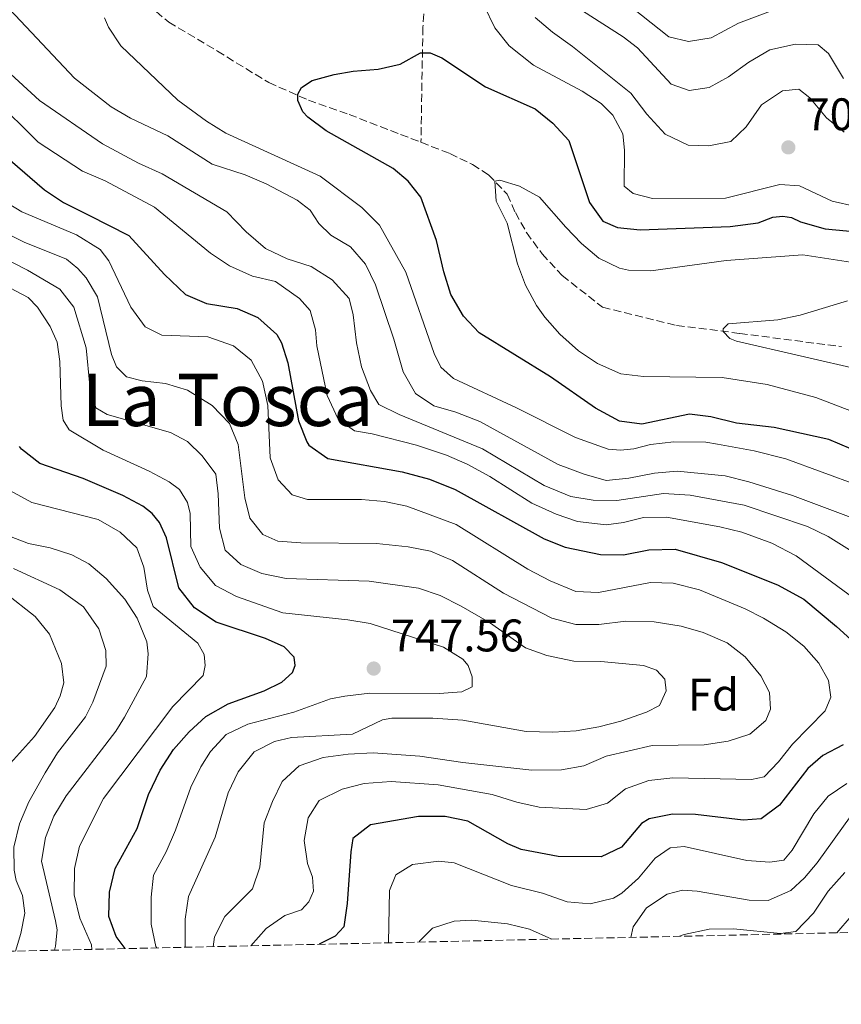
# Model space of a CAD drawing. Units: metres. Extents: x 651642 to 655101, y 4737040 to 4739429.
# Drawn here: x 653183 to 653363, y 4737061 to 4737277 of the extents above; entities that cross this region are included whole.
import ezdxf
from ezdxf.enums import TextEntityAlignment as Align

# ---------------------------------------------------------------- set-up
doc = ezdxf.new("R2010")
doc.units = ezdxf.units.M
doc.header["$MEASUREMENT"] = 0
doc.linetypes.add('DGN Style 3', pattern=[2.435890702152634, 1.739921930109024, -0.6959687720436097])
for name, color, linetype, lineweight in [('Barranco lineal', 142, 'DGN Style 3', 13), ('Cota de punto acotado terreno', 7, 'Continuous', 0), ('Curva de nivel directora', 30, 'Continuous', 30), ('Curva de nivel intermedia', 30, 'Continuous', 0), ('Etiqueta de zona arbolada', 92, 'Continuous', 0), ('Punto acotado terreno (símbolo)', 7, 'Continuous', 0), ('Texto de Área (paraje) menor', 7, 'Continuous', 0), ('Zona arbolada', 92, 'DGN Style 3', 0)]:
    doc.layers.add(name, color=color, linetype=linetype, lineweight=lineweight)
doc.styles.add('Style-Arial', font='arial.ttf')

# ---------------------------------------------------------------- blocks, each defined once
blk = doc.blocks.new('5PATER')
at = {"layer": 'Punto acotado terreno (símbolo)', "linetype": 'Continuous', "lineweight": 0}
h = blk.add_hatch(color=51, dxfattribs=at)
edge = h.paths.add_edge_path()
edge.add_ellipse((0, 0), major_axis=(-0.1095731443231308, -0.1110710700762829), ratio=0.9994222409660317, start_angle=0, end_angle=360)

msp = doc.modelspace()

# ---------------------------------------------------------------- linework, layer by layer
at = {"layer": 'Barranco lineal', "color": 142, "linetype": 'DGN Style 3', "lineweight": 13}
for points in [[(653320.54, 4737560.640000001, 760.8800000000047), (653321.3399999999, 4737556.220000001, 759.0599999999977), (653320.4600000001, 4737548.34, 755.0899999999965), (653317.1399999997, 4737540.439999999, 751.75), (653309.6900000004, 4737519.779999999, 747.1499999999943), (653303.6200000001, 4737499.689999999, 743.5), (653298.04, 4737479.680000001, 739.2100000000065), (653292.4699999997, 4737454.140000001, 733.9700000000012), (653287.0300000003, 4737417.460000001, 726.9499999999972), (653282.7199999997, 4737386.720000001, 721.7400000000052), (653279.3700000001, 4737354.369999999, 712.529999999999), (653275.4400000004, 4737319.32, 707.1300000000047), (653272.9600000001, 4737295.25, 704.2700000000042), (653271.4500000002, 4737275.33, 700.779999999999), (653271.0300000003, 4737250.100000001, 697.179999999993)], [(653151.1299999999, 4737339.67, 711.3800000000047), (653159.8099999997, 4737329.460000001, 709.9600000000065), (653182.4000000004, 4737307.130000001, 706.779999999999), (653192.9900000002, 4737297.65, 706.3899999999995), (653202.8399999999, 4737287.59, 704.9100000000036), (653209.2800000003, 4737281.880000001, 704.4799999999959), (653215.75, 4737276.439999999, 703.1499999999943), (653226.4100000003, 4737270.109999999, 700.570000000007), (653237.6799999997, 4737263.180000001, 700.179999999993), (653246.3499999996, 4737259.369999999, 699.9400000000023), (653255.2999999998, 4737256.210000001, 699.2200000000012), (653266.5700000003, 4737251.84, 697.4799999999959), (653271.0300000003, 4737250.100000001, 697.179999999993)], [(653271.0300000003, 4737250.100000001, 697.179999999993), (653277.3899999997, 4737247.630000001, 696.7599999999948), (653282.3499999996, 4737245.24, 696.2100000000064), (653285.8499999996, 4737242.970000001, 695.4900000000052), (653289.9600000001, 4737238.710000001, 693.9799999999959), (653291.7199999997, 4737234.680000001, 693.8300000000017), (653294.2000000002, 4737230.300000001, 693.2700000000041), (653297.5899999999, 4737225.630000001, 692.7899999999936), (653302.0199999996, 4737220.869999999, 692.2899999999936), (653310.8499999996, 4737213.930000001, 691.3600000000006), (653327.0800000001, 4737209.970000001, 690.7299999999959), (653340.9000000004, 4737208.210000001, 689.779999999999), (653363.1799999997, 4737205.310000001, 689.4600000000064)]]:
    msp.add_polyline3d(points, dxfattribs=at)
at = {"layer": 'Curva de nivel directora', "color": 30, "linetype": 'Continuous', "lineweight": 30, "flags": 128}
for points, elevation in [([(653374.9299999982, 4737178.779999999), (653360.3999999994, 4737184.970000001), (653348.4500000002, 4737187.600000001), (653340.1899999991, 4737188.529999999), (653334.5399999984, 4737189.939999999), (653329.8600000002, 4737190.540000001), (653319.4600000001, 4737188.33), (653314.5200000004, 4737188.960000004), (653309.3199999989, 4737191.850000001), (653299.3999999993, 4737198.67), (653283.7699999987, 4737208.320000002), (653280.36, 4737211.960000004), (653277.5799999994, 4737216.710000004), (653276.0499999983, 4737221.710000004), (653274.4700000002, 4737228.59), (653270.999999999, 4737238.09), (653268.2299999995, 4737241.550000002), (653264.9299999982, 4737244.390000001), (653250.2199999986, 4737252.609999999), (653246.269999999, 4737255.590000001), (653245.129999999, 4737256.789999999), (653244.0299999993, 4737259.300000002), (653244.0299999993, 4737260.650000001), (653244.8799999988, 4737262.110000002), (653247.1499999996, 4737263.62), (653252, 4737264.95), (653256.1799999997, 4737265.67), (653261.6200000001, 4737266.119999999), (653266.4999999995, 4737267.210000002), (653270.9400000009, 4737269.730000001), (653273.0699999988, 4737269.730000001), (653275.6199999991, 4737268.610000002), (653285.1799999991, 4737262.29), (653296.0399999997, 4737257.430000001), (653299.9600000002, 4737254.33), (653303.4200000003, 4737250.49), (653307.98, 4737236.880000004), (653310.8900000004, 4737232.820000002), (653314.1299999991, 4737231.400000002), (653319.109999999, 4737230.95), (653338.8099999998, 4737231.640000002), (653344.979999999, 4737232.430000001), (653348.1900000009, 4737233.690000001), (653350.3500000001, 4737233.940000001), (653352.2199999989, 4737233.619999999), (653354.2100000003, 4737232.640000001), (653359.6199999994, 4737231.109999999), (653372.1499999999, 4737229.940000001)], 700.0000000000001), ([(653180.9999999994, 4737246.17), (653188.4899999995, 4737239.680000001), (653192.6600000004, 4737236.920000001), (653198.2500000005, 4737234.100000001), (653206.9700000001, 4737229.700000001), (653214.8400000001, 4737221.110000002), (653219.4199999999, 4737216.710000004), (653224.0299999989, 4737214.79), (653230.7199999989, 4737213.67), (653235.2899999997, 4737211.680000001), (653239.4099999992, 4737207.939999999), (653240.4599999997, 4737206.180000001), (653241.8799999991, 4737201.770000001), (653244.2199999993, 4737189.080000001), (653245.9800000006, 4737184.430000001), (653246.479999999, 4737183.730000002), (653250.6199999986, 4737180.800000002), (653266.8799999995, 4737177.86), (653272.8999999989, 4737176.24), (653278.5099999993, 4737173.970000002), (653298.0400000003, 4737163.190000001), (653302.6699999992, 4737161.32), (653310.4099999998, 4737159.720000002), (653315.4099999998, 4737159.670000001), (653320.9699999987, 4737160.79), (653326.7499999988, 4737160.880000002), (653336.8799999988, 4737157.990000002), (653349.1599999988, 4737153.07), (653354.9799999992, 4737149.949999999), (653362.1399999985, 4737143.939999999), (653372.4000000001, 4737134.570000002)], 725.0000000000001), ([(653206.1999999988, 4737073.340000001), (653204.2099999995, 4737075.99), (653202.6099999992, 4737080.380000002), (653202.73, 4737085.740000002), (653203.9799999993, 4737090.869999999), (653208.8499999997, 4737099.7), (653211.3099999984, 4737107.100000001), (653213.8900000001, 4737112.430000001), (653216.8200000004, 4737116.980000001), (653220.2200000001, 4737120.840000001), (653223.8900000004, 4737124.24), (653228.7999999988, 4737127.01), (653236.650000001, 4737129.869999999), (653240.5499999991, 4737131.78), (653242.8600000005, 4737133.860000002), (653243.4300000003, 4737135.369999999), (653243.2600000004, 4737137.24), (653241.0199999985, 4737139.510000002), (653236.9500000004, 4737141.330000001), (653226.1700000003, 4737144.890000002), (653221.369999999, 4737148.060000001), (653217.9499999993, 4737152.400000001), (653215.2899999993, 4737163.41), (653213.7000000001, 4737166.74), (653212.110000001, 4737168.730000002), (653210.0399999989, 4737170.310000002), (653205.6800000003, 4737172.710000001), (653196.980000001, 4737176.390000002), (653187.4900000005, 4737179.66), (653183.4899999994, 4737182.850000001), (653183.0599999981, 4737183.400000001)], 750.0000000000001), ([(653363.6099999992, 4737118.010000002), (653359.0899999997, 4737115.66), (653355.8099999984, 4737112.83), (653349.6399999993, 4737104.77), (653345.5999999981, 4737101.810000001), (653341.6399999997, 4737101.510000001)], 725.0000000000001), ([(653341.6399999997, 4737101.510000001), (653331.1900000002, 4737102.710000001), (653326.1900000002, 4737102.78), (653321.0699999993, 4737101.800000002), (653319.3599999994, 4737100.74), (653315.0199999987, 4737095.61), (653310.5100000004, 4737093.450000001), (653301.1200000002, 4737093.520000001), (653293.0299999989, 4737095.050000002), (653290.0999999986, 4737096.340000001), (653281.2699999998, 4737101.25), (653276.3700000001, 4737102.270000001), (653270.4899999994, 4737102.289999999), (653259.9699999985, 4737100.440000001), (653256.1100000005, 4737097.470000003), (653255.6299999999, 4737094.58), (653254.8699999999, 4737083.2), (653254.11, 4737078.08), (653252.199999999, 4737076.039999999), (653248.7000000008, 4737074.28)], 725.0000000000005)]:
    msp.add_lwpolyline(points, dxfattribs=dict(at, elevation=elevation))
at = {"layer": 'Curva de nivel intermedia', "color": 30, "linetype": 'Continuous', "lineweight": 0, "flags": 128}
for points, elevation in [([(653282.3700000015, 4737285.220000001), (653287.2199999997, 4737275.180000001), (653290.3500000011, 4737271.279999999), (653295.7000000001, 4737267.009999998), (653306.3500000006, 4737261.310000001), (653310.5599999995, 4737258.62), (653313.1100000021, 4737256.039999999), (653315.2700000012, 4737251.930000001), (653315.6800000002, 4737248.359999998), (653315.5700000008, 4737240.470000001), (653317.530000001, 4737238.890000001), (653321.7599999999, 4737237.759999999), (653337.8100000008, 4737237.869999998), (653349.7199999999, 4737240.850000001), (653354.0300000014, 4737240.529999998), (653361.1900000008, 4737237.180000001), (653366.3600000008, 4737236.02)], 705), ([(653311.600000001, 4737284.159999999), (653325.4000000011, 4737273.24), (653329.7100000004, 4737272.189999999), (653334.6400000014, 4737272.999999999), (653340.6000000003, 4737276.199999999), (653350.6000000006, 4737279.949999998)], 720), ([(653370.5800000008, 4737165.849999999), (653352.4400000002, 4737172.65), (653342.9200000004, 4737175.679999999), (653337.7300000003, 4737176.970000001), (653327.1800000003, 4737178.02), (653322.2000000003, 4737177.599999999), (653316.5900000001, 4737176.460000001), (653311.6600000013, 4737175.989999999), (653306.8300000011, 4737177.330000001), (653301.1400000004, 4737179.439999999), (653283.9000000004, 4737188.88), (653278.6800000013, 4737190.909999999), (653273.8800000001, 4737192.319999999), (653269.8099999998, 4737195), (653267.120000001, 4737199.79), (653265.0800000002, 4737206.949999999), (653261.0999999995, 4737218.880000001), (653258.8700000008, 4737223.359999999), (653255.6100000021, 4737227.180000001), (653251.3000000003, 4737229.770000001), (653248.6100000015, 4737232.289999999), (653246.7400000006, 4737235.210000001), (653243.8900000007, 4737237.399999999), (653237.0700000012, 4737241), (653232.5000000002, 4737243), (653225.2500000015, 4737245.31), (653215.570000001, 4737251.51), (653207.3800000013, 4737255.37), (653203.0899999997, 4737257.890000001), (653195.0900000001, 4737264.140000001), (653180.9200000013, 4737279.219999999)], 710.0000000000001), ([(653306.44, 4737278.939999999), (653315.3800000007, 4737273.26), (653318.49, 4737270.84), (653325.8600000015, 4737262.88), (653329.8500000013, 4737261.470000001), (653334.2400000012, 4737262.119999998), (653338.420000001, 4737264.449999999), (653342.9299999994, 4737267.67), (653347.5200000004, 4737270.399999999), (653353.1300000007, 4737271.630000001), (653358.1300000009, 4737271.439999999), (653360.3300000002, 4737269.560000001), (653363.6699999997, 4737264.08)], 715.0000000000001), ([(653366.9400000018, 4737174.890000001), (653351.0300000019, 4737180.730000001), (653344.0600000003, 4737182.470000001), (653336.0000000002, 4737183.96), (653333.4800000011, 4737184.4), (653326.4900000019, 4737184.470000001), (653321.370000001, 4737183.859999999), (653317.7099999997, 4737182.92), (653314.7400000015, 4737182.63), (653312.0599999992, 4737182.829999999), (653304.9400000002, 4737185.42), (653291.9600000004, 4737191.899999999), (653278.1300000015, 4737198.300000001), (653275.3600000021, 4737200.78), (653273.8900000014, 4737203.819999999), (653267.6900000009, 4737221.659999999), (653261.940000002, 4737231.939999999), (653258.0700000006, 4737235.83), (653248.9500000011, 4737242.71), (653228.2500000012, 4737252.09), (653224.0199999999, 4737254.750000001), (653217.7500000002, 4737259.349999999), (653205.2500000012, 4737271.239999999), (653202.5100000009, 4737275.369999998), (653201.6600000014, 4737277.409999998)], 705), ([(653296.0800000001, 4737277.489999999), (653299.8700000008, 4737274.220000002), (653304.2500000017, 4737271.119999999), (653317.0100000004, 4737260.849999998), (653320.5100000005, 4737256.3), (653324.5800000008, 4737251.92), (653329.63, 4737249.489999999), (653334.1000000003, 4737249.33), (653338.990000001, 4737250.300000001), (653342.3000000013, 4737253.49), (653345.7100000001, 4737258.289999999), (653350.2600000007, 4737261.389999999), (653353.8400000016, 4737261.720000001), (653356.28, 4737259.859999998), (653359.9500000002, 4737255.470000001), (653363.8200000017, 4737252.31)], 710.0000000000001), ([(653370.0399999998, 4737157.63), (653360.2800000011, 4737163.699999998), (653355.7800000017, 4737165.890000001), (653341.9100000003, 4737170.59), (653330.0200000012, 4737172.76), (653324.1600000005, 4737173.100000001), (653313.9400000012, 4737171.59), (653308.8000000003, 4737171.680000001), (653303.8600000006, 4737172.440000001), (653298.02, 4737174.880000001), (653284.4900000005, 4737182.939999999), (653266.2800000005, 4737190.449999999), (653261.79, 4737192.659999999), (653259.9600000017, 4737195.699999999), (653258.0000000015, 4737200.9), (653256.8900000005, 4737206.149999999), (653256.1900000009, 4737212.28), (653255.2900000003, 4737215.859999998), (653251.5400000017, 4737219.96), (653246.9400000017, 4737222.880000002), (653241.7400000005, 4737224.539999997), (653236.9800000017, 4737226.849999999), (653232.7000000014, 4737230.499999999), (653228.5000000015, 4737234.84), (653214.3100000003, 4737243.159999999), (653209.1400000004, 4737245.550000001), (653201.23, 4737249.8), (653187.4099999999, 4737259.25), (653172.8400000011, 4737272.539999999)], 715.0000000000001), ([(653388.9200000004, 4737133.250000001), (653353.3000000005, 4737159.46), (653347.9699999997, 4737162.220000001), (653341.4000000005, 4737164.630000001), (653336.5400000013, 4737165.819999999), (653324.8400000001, 4737167.890000001), (653319.8300000011, 4737167.82), (653315.4000000008, 4737166.759999998), (653311.6600000013, 4737166.269999999), (653305.3700000015, 4737166.970000001), (653300.6399999997, 4737168.56), (653295.3500000013, 4737170.96), (653286.1, 4737176.819999998), (653281.1600000003, 4737179.51), (653276.6000000003, 4737181.539999999), (653270.02, 4737183.739999999), (653260.3300000004, 4737186.189999999), (653256.4600000014, 4737186.869999998), (653252.8800000006, 4737189.430000001), (653250.4800000022, 4737194.630000001), (653248.1800000002, 4737205.480000001), (653247.9299999997, 4737208.970000001), (653246.7100000015, 4737213.239999999), (653244.3800000002, 4737215.880000001), (653239.1299999999, 4737219.569999998), (653234.0899999995, 4737220.779999998), (653229.0900000016, 4737223.039999999), (653224.9000000006, 4737225.77), (653212.6400000006, 4737235.869999998), (653201.8200000002, 4737241.67), (653196.8200000002, 4737243.81), (653187.1100000005, 4737250.130000001), (653177.3400000005, 4737259.779999999)], 720), ([(653366.3300000017, 4737190.82), (653357.600000001, 4737194.159999999), (653346.9500000004, 4737197.039999999), (653337.0399999997, 4737198.509999999), (653319.8300000011, 4737198.789999999), (653314.870000001, 4737199.380000001), (653309.7400000015, 4737201.619999998), (653305.5800000017, 4737204.380000001), (653301.4400000023, 4737208.050000001), (653298.150000002, 4737211.8), (653296.3900000006, 4737214.359999998), (653293.9700000001, 4737218.8), (653292.1799999997, 4737223.439999998), (653289.9400000023, 4737232.400000001), (653287.5100000004, 4737237.229999999), (653287.1900000006, 4737241.569999999), (653288.3500000007, 4737241.789999999), (653292.6600000003, 4737240.49), (653297.0400000011, 4737238.060000001), (653302.7600000009, 4737231.470000002), (653306.25, 4737227.939999999), (653310.0400000009, 4737224.73), (653314.5500000014, 4737222.510000001), (653316.5300000019, 4737222.07), (653321.4100000013, 4737221.92), (653337.9100000013, 4737224.220000001), (653354.74, 4737225.470000001), (653370.9200000005, 4737222.970000001)], 695), ([(653233.7100000017, 4737073.949999999), (653237.1200000005, 4737077.730000001), (653241.2100000007, 4737080.599999999), (653244.8300000017, 4737081.859999999), (653246.4500000001, 4737083.569999999), (653247.4600000003, 4737085.930000001), (653247.2600000014, 4737089.019999999), (653246.1900000006, 4737091.989999999), (653245.4100000006, 4737097.060000001), (653246.3000000003, 4737101.989999999), (653248.75, 4737105.82), (653253.7300000022, 4737108.330000001), (653258.5700000013, 4737109.569999999), (653264.4700000001, 4737109.970000002), (653274.7899999998, 4737109.23), (653286.6600000008, 4737107.09), (653292.0700000002, 4737105.420000001), (653296.9500000017, 4737104.34), (653307.2800000005, 4737103.829999999), (653311.9500000019, 4737105.26), (653315.8500000001, 4737108.4), (653321.0100000012, 4737110.189999998), (653326.2500000005, 4737110.77), (653343.4500000002, 4737110.390000001), (653346.2500000009, 4737111.009999998), (653349.4200000003, 4737114.31), (653352.4600000002, 4737118.17), (653359.6500000008, 4737125.460000001), (653360.86, 4737128.430000001), (653360.3700000005, 4737132.130000001), (653358.2200000002, 4737135.92), (653354.9500000002, 4737139.679999999), (653351.0000000006, 4737142.759999999), (653346.0800000009, 4737145.810000001), (653342.1200000002, 4737147.8), (653332.0599999997, 4737151.99), (653326.2999999997, 4737153.460000001), (653321.3100000008, 4737153.609999998), (653309.9699999995, 4737151.38), (653304.9700000016, 4737151.640000001), (653299.35, 4737153.939999999), (653294.4300000004, 4737156.539999999), (653278.7200000016, 4737166.310000001), (653267.9099999999, 4737170.31), (653263.0199999993, 4737171.369999999), (653258.0199999993, 4737171.81), (653246.1500000005, 4737171.83), (653242.8200000002, 4737172.8), (653239.7199999999, 4737176.09), (653238.0099999999, 4737180.960000001), (653237.4600000001, 4737192.4), (653236.3, 4737197.76), (653233.8200000012, 4737202.34), (653229.9200000009, 4737205.460000001), (653224.3500000008, 4737207.49), (653214.2600000012, 4737207.84), (653210.6, 4737209.66), (653207.4600000017, 4737213.970000001), (653202.6400000004, 4737224.089999998), (653200.7400000005, 4737226.59), (653195.5500000004, 4737229.789999999), (653183.5200000008, 4737234.88), (653179.2300000014, 4737237.460000002)], 730), ([(653225.4700000006, 4737073.759999999), (653225.8100000003, 4737075.9), (653228.020000001, 4737080.390000001), (653234.0899999995, 4737086.439999999), (653235.73, 4737091.17), (653236.650000001, 4737100.91), (653238.4700000006, 4737105.57), (653240.6400000007, 4737109.980000001), (653244.3100000009, 4737113.38), (653249.5900000005, 4737115.26), (653255.0399999998, 4737116), (653260.5300000017, 4737116.25), (653270.8100000012, 4737115.539999999), (653280.2400000015, 4737114.150000001), (653295.3700000015, 4737112.49), (653301.8199999998, 4737112.550000001), (653306.7599999997, 4737113.4), (653311.6300000001, 4737115.519999999), (653321.7100000008, 4737117.890000001), (653333.0900000001, 4737118.029999999), (653338.3400000005, 4737118.789999999), (653343.0900000003, 4737120.369999999), (653346.6599999999, 4737123.38), (653347.6299999999, 4737125.820000002), (653347.4600000001, 4737129.48), (653345.54, 4737133.15), (653342.0900000011, 4737137.27), (653338.1799999997, 4737140.359999998), (653332.8900000011, 4737142.609999999), (653328.0900000001, 4737144), (653322.1500000011, 4737144.970000001), (653315.9700000008, 4737145.119999999), (653310.0000000007, 4737144.429999999), (653305.0000000006, 4737144.369999998), (653299.7099999998, 4737145.75), (653289.1300000009, 4737151.26), (653277.9300000003, 4737158.430000001), (653273.1400000004, 4737160.48), (653268.2200000007, 4737161.390000001), (653261.2600000004, 4737162.17), (653244.6700000007, 4737162.33), (653239.6799999997, 4737162.65), (653236.3400000003, 4737164.099999999), (653233.4900000005, 4737167.679999999), (653232.4300000009, 4737172.149999999), (653230.9500000012, 4737183.849999999), (653229.0700000015, 4737188.489999998), (653225.2400000005, 4737192.38), (653219.8300000012, 4737195.739999999), (653215.0700000003, 4737197.239999999), (653209.9500000017, 4737197.81), (653206.4500000014, 4737198.690000001), (653204.3300000002, 4737200.890000001), (653203.1900000003, 4737203.569999999), (653200.1100000002, 4737216.259999999), (653197.6300000015, 4737220.430000001), (653195.8299999998, 4737222.42), (653193.3100000008, 4737224.490000002), (653184.0800000017, 4737228.199999999), (653177.2900000013, 4737231.599999999)], 735.0000000000001), ([(653219.3600000018, 4737073.63), (653219.3600000018, 4737073.640000001), (653219.3200000017, 4737079.800000001), (653220.1100000006, 4737084.74), (653225.9400000023, 4737097.800000001), (653228.7899999998, 4737107.470000001), (653230.9900000015, 4737112.109999998), (653234.5000000007, 4737116.449999999), (653238.9199999997, 4737118.76), (653242.6600000013, 4737119.619999998), (653256.03, 4737120.329999999), (653262.5700000002, 4737123.51), (653264.6500000011, 4737123.829999999), (653273.67, 4737123.850000001), (653280.1800000012, 4737123.42), (653294.0900000007, 4737120.949999998), (653299.9500000012, 4737120.820000002), (653305.070000002, 4737121.109999999), (653310.0000000007, 4737121.949999999), (653314.86, 4737123.190000001), (653320.4600000012, 4737125.15), (653323.3100000012, 4737126.619999999), (653324.810000001, 4737129.869999999), (653324.4800000002, 4737132.390000001), (653322.6800000009, 4737134.38), (653319.8399999999, 4737135.430000001), (653310.440000001, 4737136.269999998), (653304.5700000013, 4737136.34), (653298.6500000004, 4737137.600000001), (653293.9299999997, 4737139.25), (653286.0799999997, 4737144.810000001), (653279.8800000015, 4737148.4), (653275.2200000013, 4737150.739999998), (653270.5000000005, 4737152.390000001), (653259.7100000014, 4737153.92), (653241.5100000004, 4737154.51), (653236.1200000012, 4737155.550000001), (653231.5400000013, 4737157.569999999), (653228.1500000006, 4737160.720000001), (653226.8600000008, 4737165.529999999), (653226.5999999995, 4737173.01), (653226.0600000008, 4737177.330000001), (653223.0499999998, 4737181.339999998), (653219.8300000012, 4737184.51), (653216.1299999999, 4737186.49), (653202.2600000005, 4737190.449999999), (653199.7800000017, 4737191.869999998), (653198.4299999994, 4737196.71), (653197.6500000015, 4737205.039999999), (653194.9400000002, 4737213.970000001), (653191.8700000013, 4737217.890000001), (653184.8000000014, 4737222.099999999), (653172.4100000019, 4737228.38)], 740.0000000000001), ([(653213.100000001, 4737073.490000002), (653212.9500000014, 4737073.84), (653211.8700000017, 4737078.720000002), (653211.9000000008, 4737084.62), (653212.4200000016, 4737089.41), (653215.2000000001, 4737094.58), (653217.2000000004, 4737099.279999998), (653220.5599999998, 4737108.699999999), (653222.7900000006, 4737113.17), (653224.9100000019, 4737116.529999999), (653228.3099999992, 4737120.249999999), (653233.0600000012, 4737122.56), (653243.1900000012, 4737125.159999999), (653251.1799999997, 4737128.099999999), (653254.3500000014, 4737128.710000001), (653259.8400000009, 4737129.34), (653275.0400000003, 4737129.27), (653279.9599999998, 4737129.609999999), (653282.2400000019, 4737130.749999999), (653282.270000001, 4737132.899999999), (653281.3800000015, 4737135.42), (653280.2000000012, 4737136.809999999), (653276.0000000013, 4737139.439999999), (653259.9100000003, 4737144.609999999), (653254.9800000016, 4737145.42), (653240.7600000014, 4737146.949999998), (653230.5800000002, 4737150.550000001), (653226.0200000005, 4737152.939999999), (653222.6200000007, 4737156.930000001), (653220.6000000001, 4737161.51), (653220.4700000006, 4737168.699999998), (653219.8500000013, 4737171.140000001), (653218.1000000011, 4737173.980000001), (653215.8300000002, 4737175.679999999), (653211.4699999995, 4737178.039999999), (653201.3399999996, 4737182.619999999), (653193.9299999999, 4737187.069999999), (653192.6300000013, 4737189.180000001), (653192.1300000006, 4737192.34), (653191.8600000001, 4737202.039999999), (653191.2900000003, 4737206.320000002), (653189.7400000012, 4737209.720000001), (653186.9900000019, 4737213.939999999), (653184.9300000012, 4737216.050000001), (653174.360000001, 4737221.63)], 745), ([(653368.0800000018, 4737200.08), (653340.1900000012, 4737206.48), (653338.7200000006, 4737207.099999999), (653337.3000000013, 4737208.65), (653337.3100000002, 4737209.229999999), (653338.3899999997, 4737210.329999999), (653349.2300000003, 4737211.210000002), (653354.1299999999, 4737212.189999999), (653364.51, 4737215.38)], 690), ([(653198.9099999999, 4737073.17), (653198.8000000004, 4737074.140000002), (653196.2700000001, 4737080.029999998), (653195.0400000009, 4737085.109999999), (653195.1100000001, 4737090.92), (653196.1699999997, 4737095.81), (653201.4100000011, 4737106.279999998), (653216.6500000006, 4737126.449999999), (653223.26, 4737133.210000001), (653223.7100000015, 4737135.369999999), (653223.5000000015, 4737137.84), (653222.12, 4737140.279999998), (653212.3500000001, 4737148.359999998), (653211.0800000007, 4737151.930000001), (653210.2600000001, 4737156.930000001), (653208.7300000013, 4737161.230000001), (653205.0800000012, 4737164.65), (653200.28, 4737167.399999999), (653185.7500000015, 4737171.170000001), (653176.3100000002, 4737176.289999999)], 755), ([(653169.1200000016, 4737169.74), (653179.3000000007, 4737164.369999999), (653185.0100000015, 4737162.149999999), (653189.7700000004, 4737161.17), (653194.52, 4737159.659999999), (653198.2000000014, 4737157.690000001), (653202.0200000014, 4737154.449999999), (653206.1000000006, 4737149.930000001), (653208.8499999997, 4737145.77), (653210.9100000006, 4737140.59), (653211.2000000011, 4737137.949999999), (653210.8500000002, 4737132.96), (653206.0600000003, 4737124.08), (653204.1200000001, 4737120.99), (653193.2800000017, 4737106.819999999), (653190.5700000004, 4737102.340000001), (653188.7199999997, 4737097.699999998), (653187.8300000001, 4737092.529999998), (653190.9500000004, 4737079.4), (653191.2600000012, 4737077.470000001), (653190.9400000015, 4737073.849999999), (653190.7300000014, 4737072.99)], 760), ([(653181.7500000005, 4737156.66), (653191.9000000004, 4737152.029999998), (653197.0700000003, 4737148.26), (653200.4500000001, 4737143.419999998)], 765.0000000000001), ([(653181.070000001, 4737113.999999999), (653186.3000000013, 4737119.869999998), (653190.8000000007, 4737126.220000001), (653191.9400000006, 4737128.74), (653192.7499999999, 4737131.579999999), (653192.2100000011, 4737135.81), (653189.6000000003, 4737142.300000001), (653186.4700000011, 4737146.17), (653179.9900000015, 4737151.3)], 770), ([(653200.4500000001, 4737143.419999998), (653201.99, 4737138.67), (653202.0500000003, 4737135.26), (653199.1400000001, 4737127.359999998), (653197.4700000006, 4737124.149999999), (653191.3700000006, 4737116.23), (653188.6399999993, 4737111.9), (653185.0600000008, 4737105.51), (653183.0300000012, 4737100.710000001), (653181.7800000017, 4737095.55), (653181.86, 4737090.539999999), (653182.3200000004, 4737088.27), (653183.6700000004, 4737085.02), (653184.2000000002, 4737081.079999999), (653183.3200000017, 4737076.649999999), (653182.1300000005, 4737072.8)], 765.0000000000001), ([(653263.9300000013, 4737074.619999999), (653264.1000000013, 4737086.06), (653265.5600000008, 4737089.52), (653269.1700000007, 4737091.759999999), (653274.9500000008, 4737092.499999999), (653278.3200000015, 4737092.179999999), (653290.8899999999, 4737087.199999999), (653297.6800000003, 4737085.46), (653303.1100000017, 4737083.569999999), (653308.0899999996, 4737083.16), (653313.2100000004, 4737084.390000001), (653315.030000002, 4737085.51), (653318.7400000002, 4737088.789999999), (653322.35, 4737093.149999999), (653325.6800000004, 4737095.470000001), (653328.6900000012, 4737095.76), (653342.4900000013, 4737092.689999999), (653347.4700000013, 4737092.289999999), (653350.5600000003, 4737092.74), (653352.390000001, 4737094.899999999), (653357.1800000009, 4737102.869999998), (653360.3000000013, 4737106.779999999), (653364.4000000005, 4737109.509999999)], 720), ([(653317.0100000004, 4737075.8), (653317.5800000001, 4737078.100000001), (653320.5000000015, 4737082.3), (653325.0099999999, 4737085.310000001), (653328.3800000006, 4737086.130000001), (653331.5600000012, 4737085.930000001), (653342.9800000007, 4737083.960000001), (653347.1700000018, 4737083.92), (653352.1300000015, 4737086.089999998), (653355.1300000012, 4737088.86), (653357.8500000014, 4737092.15), (653365.3500000006, 4737102.529999998)], 715.0000000000001), ([(653327.7200000011, 4737076.039999999), (653328.7400000005, 4737076.470000001), (653334.190000002, 4737077.609999998), (653339.5499999997, 4737077.659999999), (653349.8400000005, 4737076.66), (653353.2100000011, 4737077.080000001), (653357.1100000015, 4737081.109999998), (653360.29, 4737085.930000001), (653363.9600000002, 4737089.989999998)], 710.0000000000001), ([(653362.180000001, 4737076.810000001), (653365.3600000016, 4737080.42)], 705), ([(653299.7400000012, 4737075.42), (653294.8200000015, 4737077.579999999), (653289.9700000011, 4737078.779999999), (653282.2100000007, 4737079.589999998), (653278.3100000003, 4737079.34), (653273.5600000005, 4737077.840000001), (653270.7100000007, 4737074.939999999), (653270.6700000004, 4737074.77)], 715.0000000000001)]:
    msp.add_lwpolyline(points, dxfattribs=dict(at, elevation=elevation))
at = {"layer": 'Zona arbolada', "color": 92, "linetype": 'DGN Style 3', "lineweight": 0}
msp.add_polyline3d([(653898.4699999997, 4737088.729900001, 660.2602999999945), (653566.8200000003, 4737081.359999999, 670.5099999999948), (653562.6299999999, 4737081.26, 670.6100000000006), (653546.6299999999, 4737080.9102, 671.4499999999971), (653546.6100000005, 4737080.909800001, 671.450800000006), (653541.0999999996, 4737080.790100001, 671.6600000000036), (653541.0899999999, 4737080.789899999, 671.6609999999928), (653511.4400000004, 4737080.130100001, 674.599000000002), (653511.4299999997, 4737080.129899999, 674.6000000000058), (653510.3476999998, 4737080.105699999, 674.6704000000027), (653498.5199999996, 4737079.84, 675.4400000000023), (652657.3200000003, 4737061.1306, 900)], dxfattribs=at)

# ---------------------------------------------------------------- block references
at = {"layer": 'Punto acotado terreno (símbolo)', "color": 7, "linetype": 'Continuous', "lineweight": 0, "xscale": 10, "yscale": 10, "zscale": 10}
for p in [(653351.5599999971, 4737248.99, 708.3099999999981), (653260.6799999991, 4737134.740000002, 747.5599999999981)]:
    msp.add_blockref('5PATER', p, dxfattribs=at)

# ---------------------------------------------------------------- texts
at = {"layer": 'Cota de punto acotado terreno', "color": 7, "linetype": 'Continuous', "lineweight": 0, "style": 'Style-Arial'}
for s, p in [('708.31', (653355.3099999982, 4737252.74, 708.3099999999977)), ('747.56', (653264.4300000003, 4737138.489999999, 747.5599999999977))]:
    msp.add_text(s, height=7.000000000000002, dxfattribs=at).set_placement(p)
at = {"layer": 'Etiqueta de zona arbolada', "color": 92, "linetype": 'Continuous', "lineweight": 0, "style": 'Style-Arial'}
msp.add_text('Fd', height=7.000000000000002, dxfattribs=at).set_placement((653335.1274413666, 4737129.030009999, 738.0599999999977), align=Align.MIDDLE_CENTER)
at = {"layer": 'Texto de Área (paraje) menor', "color": 7, "linetype": 'Continuous', "lineweight": 0, "style": 'Style-Arial'}
msp.add_text('La Tosca', height=11.5, dxfattribs=at).set_placement((653228.6411426913, 4737193.65001, 736.7100000000065), align=Align.MIDDLE_CENTER)

doc.saveas('drawing.dxf')
